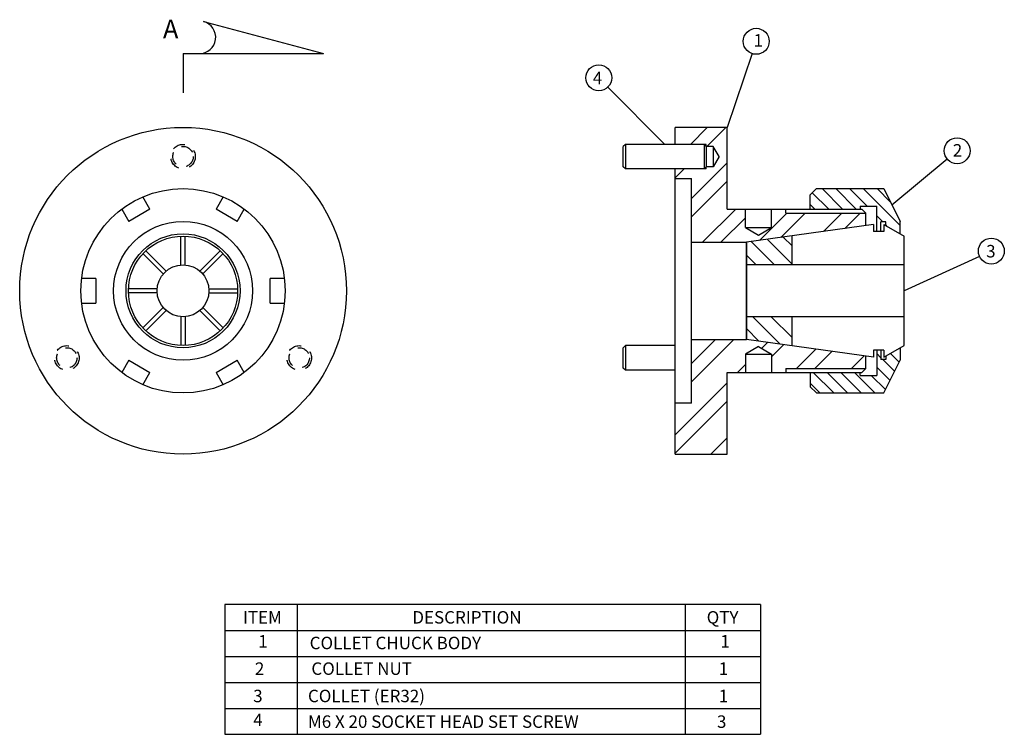
# Model space of a CAD drawing. Extents: x 4.9 to 34.6, y 4.8 to 16.6.
# Drawn here: x 25.1 to 34.6, y 9.2 to 16.1 of the extents above; entities that cross this region are included whole.
import ezdxf

# ---------------------------------------------------------------- set-up
doc = ezdxf.new("R2010")
doc.units = 0
doc.header["$MEASUREMENT"] = 0
doc.linetypes.add('HIDDEN', pattern=[0.375, 0.25, -0.125])
doc.linetypes.add('HIDDEN2', pattern=[0.1875, 0.125, -0.0625])
for name, color, linetype in [('CHUCK_BODY', 3, 'CONTINUOUS'), ('CHUCK_BODY_DIMENSIONS', 4, 'CONTINUOUS'), ('COLLET', 1, 'CONTINUOUS'), ('COLLET_NUT', 2, 'CONTINUOUS'), ('LABELS', 4, 'CONTINUOUS')]:
    doc.layers.add(name, color=color, linetype=linetype)

msp = doc.modelspace()

# ---------------------------------------------------------------- linework, layer by layer
at = {"layer": 'CHUCK_BODY'}
for p, q in [((31.92441, 15.0889), (31.42441, 15.0889)), ((31.42441, 14.926), (31.42441, 15.0889)), ((31.57119, 14.926), (31.73409, 15.0889)), ((31.72828, 14.90632), (31.91087, 15.0889)), ((31.92441, 14.3023), (31.92441, 15.0889)), ((31.72291, 14.926), (31.70322, 14.926)), ((31.72291, 14.90632), (31.72291, 14.926)), ((31.79109, 14.90632), (31.72291, 14.90632)), ((31.84791, 14.8079), (31.79109, 14.90632)), ((31.79109, 14.90632), (31.79109, 14.70949)), ((31.84791, 14.8079), (31.79109, 14.70949)), ((31.58041, 14.40489), (31.92441, 14.74889)), ((31.79109, 14.70949), (31.72291, 14.70949)), ((31.72291, 14.6898), (31.72291, 14.70949)), ((31.42441, 11.9409), (31.42441, 14.6898)), ((31.42441, 14.60244), (31.51177, 14.6898)), ((31.72291, 14.6898), (31.70322, 14.6898)), ((31.42441, 14.5974), (31.58041, 14.5974)), ((31.58041, 12.4324), (31.58041, 14.5974)), ((31.58041, 14.22811), (31.92441, 14.57211)), ((31.68867, 13.98282), (32.00815, 14.3023)), ((31.92441, 14.3023), (33.22359, 14.3023)), ((32.10169, 14.12447), (32.10169, 14.3023)), ((32.23678, 14.0006), (32.49911, 14.26293)), ((32.35169, 14.12447), (32.35169, 14.3023)), ((32.44246, 14.0295), (32.67589, 14.26293)), ((32.85383, 14.08732), (33.02944, 14.26293)), ((33.05951, 14.11622), (33.20622, 14.26293)), ((33.26299, 14.14482), (33.26299, 14.2629)), ((31.86544, 13.98282), (32.10169, 14.21907)), ((32.10169, 14.12447), (32.35169, 14.12447)), ((32.10169, 14.12447), (32.22669, 14.0523)), ((32.22669, 14.0523), (32.35169, 14.12447)), ((31.58041, 13.98282), (32.11027, 13.98282)), ((32.11027, 13.98282), (32.11027, 13.04698)), ((31.58041, 12.63712), (31.99027, 13.04698)), ((31.58041, 13.04698), (32.11027, 13.04698)), ((31.58041, 12.8139), (31.81349, 13.04698)), ((32.2569, 12.96006), (32.31504, 13.01821)), ((32.22669, 12.9775), (32.10169, 12.90533)), ((32.10169, 12.90533), (32.35169, 12.90533)), ((32.10169, 12.90533), (32.10169, 12.7275)), ((32.22669, 12.9775), (32.35169, 12.90533)), ((32.35169, 12.87808), (32.47004, 12.99642)), ((32.35169, 12.90533), (32.35169, 12.7275)), ((32.59404, 12.76687), (32.78003, 12.95286)), ((32.77082, 12.76687), (32.93502, 12.93107)), ((33.12437, 12.76687), (33.24501, 12.88751)), ((33.26299, 12.7669), (33.26299, 12.88498)), ((31.92441, 11.9409), (31.92441, 12.7275)), ((31.92441, 12.7275), (33.22359, 12.7275)), ((32.02434, 12.7275), (32.10169, 12.80485)), ((31.42441, 12.12757), (31.92441, 12.62757)), ((31.42441, 11.95079), (31.92441, 12.45079)), ((31.58041, 12.4324), (31.42441, 12.4324)), ((31.76807, 11.9409), (31.92441, 12.09724)), ((31.42441, 11.9409), (31.92441, 11.9409))]:
    msp.add_line(p, q, dxfattribs=at)
at = {"layer": 'CHUCK_BODY', "color": 6}
for p, q in [((30.94409, 14.926), (30.92441, 14.90632)), ((30.92441, 14.70949), (30.92441, 14.90632)), ((31.70322, 14.926), (30.94409, 14.926)), ((30.94409, 14.926), (30.94409, 14.6898)), ((30.94409, 14.6898), (30.92441, 14.70949)), ((31.70322, 14.6898), (30.94409, 14.6898)), ((30.94409, 12.9865), (30.92441, 12.96682)), ((30.92441, 12.76999), (30.92441, 12.96682)), ((31.42441, 12.9865), (30.94409, 12.9865)), ((30.94409, 12.9865), (30.94409, 12.7503)), ((30.94409, 12.7503), (30.92441, 12.76999)), ((31.42441, 12.7503), (30.94409, 12.7503))]:
    msp.add_line(p, q, dxfattribs=at)
at = {"layer": 'CHUCK_BODY', "linetype": 'CONTINUOUS'}
for p, q in [((32.48982, 14.26293), (32.48982, 14.3023)), ((32.48982, 14.26293), (33.26299, 14.26293)), ((33.22359, 14.3023), (33.26299, 14.2629)), ((32.48982, 12.76687), (33.26299, 12.76687)), ((32.48982, 12.76687), (32.48982, 12.7275)), ((33.22359, 12.7275), (33.26299, 12.7669))]:
    msp.add_line(p, q, dxfattribs=at)
at = {"layer": 'CHUCK_BODY'}
msp.add_circle((26.68159, 13.5149), 1.574, dxfattribs=at)
at = {"layer": 'CHUCK_BODY', "color": 6, "linetype": 'HIDDEN2'}
for centre, radius in [((26.68159, 14.8079), 0.118), ((26.68159, 14.8079), 0.09842), ((25.56182, 12.8684), 0.118), ((25.56182, 12.8684), 0.09842), ((27.80136, 12.8684), 0.118), ((27.80136, 12.8684), 0.09842)]:
    msp.add_circle(centre, radius, dxfattribs=at)
at = {"layer": 'CHUCK_BODY_DIMENSIONS'}
for p, q in [((32.16571, 15.80053), (31.92441, 15.0889)), ((30.77638, 15.47862), (31.32366, 14.926)), ((34.04508, 14.78452), (33.51328, 14.34167)), ((34.35729, 13.84609), (33.63139, 13.5149)), ((32.24695, 10.49176), (27.08453, 10.49176)), ((27.08453, 10.49176), (27.08453, 9.24176)), ((27.78059, 10.49176), (27.78059, 9.24176)), ((31.52189, 10.49176), (31.52189, 9.24176)), ((32.24695, 10.49176), (32.24695, 9.24176)), ((27.08453, 10.24176), (32.24695, 10.24176)), ((27.08453, 9.99176), (32.24695, 9.99176)), ((27.08453, 9.74176), (32.24695, 9.74176)), ((27.08453, 9.49176), (32.24695, 9.49176)), ((27.08453, 9.24176), (32.24695, 9.24176))]:
    msp.add_line(p, q, dxfattribs=at)
for centre in [(32.20586, 15.91891), (30.68842, 15.56744), (34.14114, 14.86451), (34.47102, 13.89798)]:
    msp.add_circle(centre, 0.125, dxfattribs=at)
at = {"layer": 'COLLET', "color": 6}
for p, q in [((31.70322, 14.926), (31.70322, 14.6898)), ((31.70322, 14.926), (31.72291, 14.90632)), ((31.72291, 14.90632), (31.72291, 14.70949)), ((31.72291, 14.70949), (31.70322, 14.6898))]:
    msp.add_line(p, q, dxfattribs=at)
at = {"layer": 'COLLET', "linetype": 'CONTINUOUS'}
for p, q in [((33.33611, 14.1551), (32.11027, 13.98282)), ((33.33611, 14.1551), (33.33611, 14.0862)), ((33.33611, 12.8747), (32.11027, 13.04698)), ((33.33611, 12.9436), (33.33611, 12.8747))]:
    msp.add_line(p, q, dxfattribs=at)
at = {"layer": 'COLLET'}
for p, q in [((33.43454, 14.1551), (33.43454, 14.0862)), ((32.55105, 13.7649), (32.55105, 14.04476)), ((26.66191, 13.76412), (26.66191, 14.04108)), ((26.70128, 13.76412), (26.70128, 14.04108)), ((32.11027, 13.04698), (32.11027, 13.98282)), ((32.38056, 13.7649), (32.15619, 13.98927)), ((32.55105, 13.77118), (32.31118, 14.01105)), ((32.55105, 13.94796), (32.46617, 14.03284)), ((33.63139, 12.98836), (33.63139, 14.04145)), ((26.49144, 13.67721), (26.29561, 13.87304)), ((26.51928, 13.70505), (26.32345, 13.90088)), ((26.8439, 13.70505), (27.03974, 13.90088)), ((26.87174, 13.67721), (27.06757, 13.87304)), ((32.20378, 13.7649), (32.11027, 13.85841)), ((33.63139, 13.7649), (32.11027, 13.7649)), ((26.43237, 13.53459), (26.15541, 13.53459)), ((26.43237, 13.49522), (26.15541, 13.49522)), ((26.93082, 13.53459), (27.20777, 13.53459)), ((26.93082, 13.49522), (27.20777, 13.49522)), ((26.49144, 13.35259), (26.29561, 13.15676)), ((26.51928, 13.32475), (26.32345, 13.12892)), ((26.8439, 13.32475), (27.03974, 13.12892)), ((26.87174, 13.35259), (27.06757, 13.15676)), ((26.66191, 13.26568), (26.66191, 12.98872)), ((26.70128, 13.26568), (26.70128, 12.98872)), ((33.63139, 13.2649), (32.11027, 13.2649)), ((32.43733, 13.00102), (32.17345, 13.2649)), ((32.55105, 13.06407), (32.35023, 13.2649)), ((32.55105, 12.98504), (32.55105, 13.2649)), ((32.23165, 13.02993), (32.11027, 13.1513)), ((33.43454, 12.9436), (33.43454, 12.8747))]:
    msp.add_line(p, q, dxfattribs=at)
at = {"layer": 'COLLET', "linetype": 'HIDDEN'}
for p, q in [((33.43454, 14.1551), (33.63139, 14.04145)), ((33.43454, 14.0862), (33.33611, 14.0862)), ((33.43454, 12.9436), (33.33611, 12.9436)), ((33.43454, 12.8747), (33.63139, 12.98836))]:
    msp.add_line(p, q, dxfattribs=at)
at = {"layer": 'COLLET'}
for radius in [0.52655, 0.25]:
    msp.add_circle((26.68159, 13.5149), radius, dxfattribs=at)
at = {"layer": 'COLLET_NUT', "color": 4}
for p, q in [((26.87976, 16.10982), (28.03479, 15.80033)), ((26.68159, 15.80033), (28.03479, 15.80033)), ((26.68159, 15.80033), (26.68159, 15.4217))]:
    msp.add_line(p, q, dxfattribs=at)
at = {"layer": 'COLLET_NUT'}
for p, q in [((32.72588, 14.4401), (32.78493, 14.49915)), ((32.72588, 14.3023), (32.72588, 14.4401)), ((32.90382, 14.3023), (32.74595, 14.46017)), ((32.78493, 14.49915), (33.43454, 14.49915)), ((33.0364, 14.3023), (32.83955, 14.49915)), ((33.16898, 14.3023), (32.97213, 14.49915)), ((33.27357, 14.3303), (33.10471, 14.49915)), ((33.59202, 14.14443), (33.2373, 14.49915)), ((33.4992, 14.36983), (33.36988, 14.49915)), ((33.43454, 14.49915), (33.59202, 14.18419)), ((26.36324, 14.3023), (26.29521, 14.42014)), ((27.06798, 14.42014), (26.99988, 14.30219)), ((32.77123, 14.3023), (32.72588, 14.34766)), ((33.20622, 14.3303), (33.36754, 14.3303)), ((33.20622, 14.3303), (33.20622, 14.3023)), ((33.36754, 14.0862), (33.36754, 14.3303)), ((26.09082, 14.30214), (26.15892, 14.18419)), ((26.36324, 14.3023), (26.15892, 14.18419)), ((27.20433, 14.1843), (26.99988, 14.30219)), ((27.20433, 14.1843), (27.27236, 14.30214)), ((33.42581, 14.17806), (33.36754, 14.23633)), ((33.45354, 14.17806), (33.40733, 14.17806)), ((33.40733, 14.0862), (33.40733, 14.17806)), ((33.45354, 14.14413), (33.45354, 14.17806)), ((33.46821, 14.13566), (33.45354, 14.15032)), ((33.59202, 14.06418), (33.59202, 14.18419)), ((25.84051, 13.6329), (25.70444, 13.6329)), ((25.84051, 13.6329), (25.84063, 13.3969)), ((27.52268, 13.3969), (27.52255, 13.6329)), ((27.65874, 13.6329), (27.52255, 13.6329)), ((25.70444, 13.3969), (25.84063, 13.3969)), ((27.52268, 13.3969), (27.65874, 13.3969)), ((33.36754, 12.9436), (33.36754, 12.6995)), ((33.40733, 12.87071), (33.36754, 12.9105)), ((33.40733, 12.9436), (33.40733, 12.85174)), ((33.58302, 12.82761), (33.49881, 12.91181)), ((33.59202, 12.95119), (33.58286, 12.96034)), ((33.59202, 12.96562), (33.59202, 12.84561)), ((26.15886, 12.8455), (26.09082, 12.72766)), ((26.15886, 12.8455), (26.3633, 12.72761)), ((26.99994, 12.7275), (27.20426, 12.84561)), ((27.27236, 12.72766), (27.20426, 12.84561)), ((33.45354, 12.85174), (33.40733, 12.85174)), ((33.53882, 12.73922), (33.4263, 12.85174)), ((33.43454, 12.53065), (33.59202, 12.84561)), ((33.45354, 12.88568), (33.45354, 12.85174)), ((26.29521, 12.60966), (26.3633, 12.72761)), ((26.99994, 12.7275), (27.06798, 12.60966)), ((32.72588, 12.7275), (32.72588, 12.5897)), ((32.9519, 12.53065), (32.75505, 12.7275)), ((33.08448, 12.53065), (32.88763, 12.7275)), ((33.21706, 12.53065), (33.02021, 12.7275)), ((33.34964, 12.53065), (33.15279, 12.7275)), ((33.20622, 12.6995), (33.20622, 12.7275)), ((33.49463, 12.65083), (33.36754, 12.77792)), ((32.81931, 12.53065), (32.72588, 12.62409)), ((33.20622, 12.6995), (33.36754, 12.6995)), ((33.45043, 12.56244), (33.31337, 12.6995)), ((32.72588, 12.5897), (32.78493, 12.53065)), ((32.78493, 12.53065), (33.43454, 12.53065))]:
    msp.add_line(p, q, dxfattribs=at)
for radius in [0.98425, 0.66929, 0.54928]:
    msp.add_circle((26.68159, 13.5149), radius, dxfattribs=at)
at = {"layer": 'COLLET_NUT', "color": 4}
msp.add_arc((26.83902, 15.95776), 0.15743, 270, 75, dxfattribs=at)

# ---------------------------------------------------------------- texts
at = {"layer": 'CHUCK_BODY_DIMENSIONS'}
for s, p in [('1', (32.17992, 15.86781)), ('4', (30.63108, 15.50573)), ('2', (34.09984, 14.80831)), ('3', (34.42114, 13.83659)), ('ITEM', (27.25883, 10.30875)), ('DESCRIPTION', (28.89149, 10.30875)), ('QTY', (31.72804, 10.30875)), ('1', (27.40726, 10.07813)), ('COLLET CHUCK BODY', (27.902, 10.06166)), ('1', (31.85997, 10.07813)), ('2', (27.37427, 9.81457)), ('COLLET NUT', (27.91849, 9.81457)), ('1', (31.84348, 9.81457)), ('COLLET (ER32)', (27.88551, 9.55101)), ('3', (27.35778, 9.55101)), ('1', (31.84348, 9.55101)), ('4', (27.35778, 9.32039)), ('M6 X 20 SOCKET HEAD SET SCREW', (27.88551, 9.30392)), ('3', (31.82699, 9.30392))]:
    msp.add_text(s, height=0.12, dxfattribs=at).set_placement(p)
at = {"layer": 'LABELS'}
msp.add_text('A', height=0.18, dxfattribs=at).set_placement((26.48813, 15.94712))

doc.saveas('drawing.dxf')
